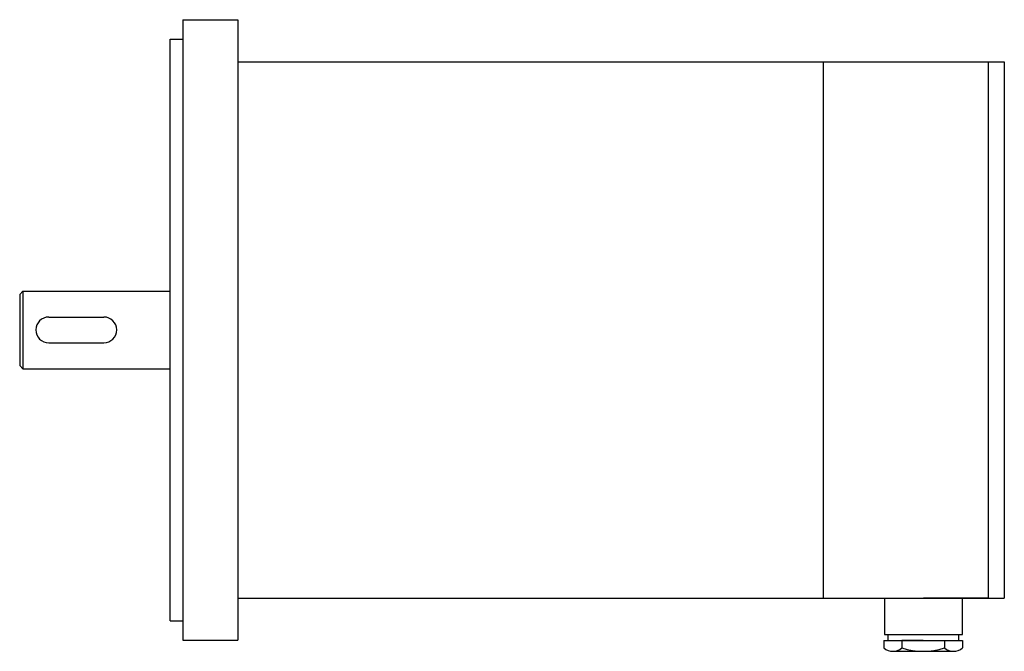
# Model space of a CAD drawing. Extents: x -50 to 254, y -99 to 96.
import ezdxf

# ---------------------------------------------------------------- set-up
doc = ezdxf.new("R2010")
doc.units = 0
doc.header["$LTSCALE"] = 50
doc.layers.get('0').update_dxf_attribs({"linetype": 'CONTINUOUS'})

msp = doc.modelspace()

# ---------------------------------------------------------------- linework, layer by layer
for p, q in [((0, 96), (0, -96)), ((0, 96), (17, 96)), ((17, 96), (17, -96)), ((-4, -90), (-4, 90)), ((-4, 90), (0, 90)), ((17, 83), (198, 83)), ((198, 83), (198, -83)), ((198, 83), (254, 83)), ((249, 83), (249, -83)), ((254, 83), (254, -83)), ((-49.5, 12), (-50.5, 11)), ((-50.5, 11), (-50.5, -11)), ((-49.5, 12), (-4, 12)), ((-49.5, 12), (-49.5, -12)), ((-41.5, 4), (-24.5, 4)), ((-41.5, -4), (-24.5, -4)), ((-50.5, -11), (-49.5, -12)), ((-49.5, -12), (-4, -12)), ((17, -83), (254, -83)), ((216.9, -83), (216.9, -94.2)), ((249, -83), (229, -83)), ((241.1, -94.2), (241.1, -83)), ((-4, -90), (0, -90)), ((216.9, -94.2), (241.1, -94.2)), ((218, -94.2), (218, -96.14)), ((239.83, -94.2), (239.83, -96.14)), ((0, -96), (17, -96)), ((216.73, -96.14), (241.1, -96.14)), ((216.73, -96.14), (216.73, -98.4)), ((222.32, -96.14), (222.32, -98.4)), ((228.92, -96.14), (222.32, -96.14)), ((235.52, -96.14), (235.52, -98.4)), ((241.1, -96.14), (241.1, -98.4)), ((219.52, -99.44), (238.31, -99.44))]:
    msp.add_line(p, q)
for centre, radius, start, end in [((-41.5, 0), 4, 90, 270), ((-24.5, 0), 4, 270, 90), ((219.52, -95.18), 4.26, 229.0818, 310.9182), ((228.92, -78.01), 21.43, 252.0644, 287.9356), ((238.31, -95.18), 4.26, 229.0818, 310.9182)]:
    msp.add_arc(centre, radius, start, end)

doc.saveas('drawing.dxf')
